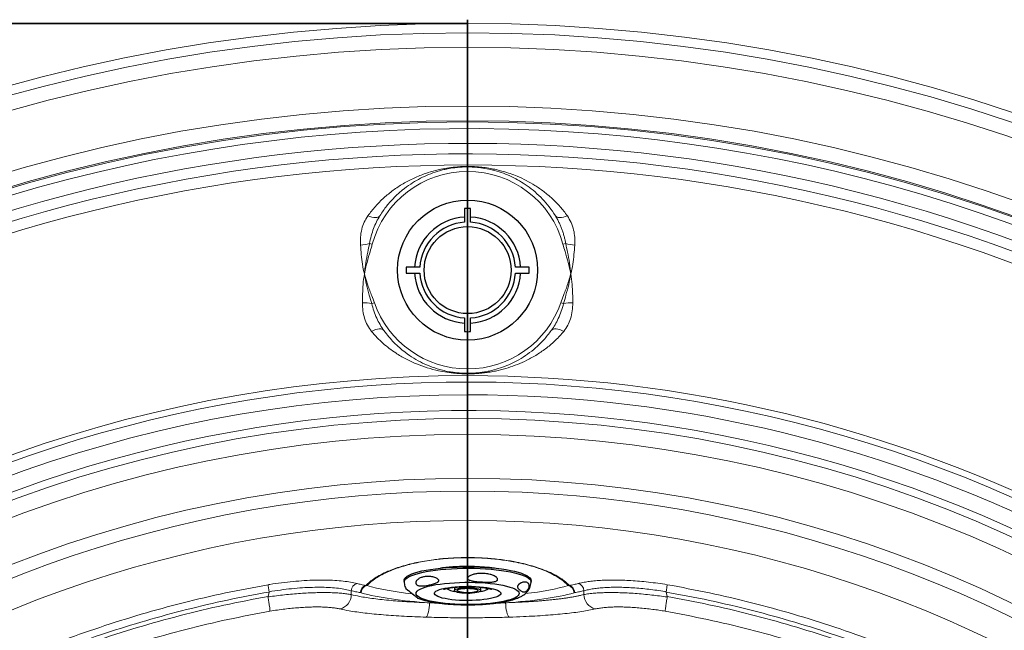
# Model space of a CAD drawing. Units: millimetres. Extents: x 0 to 420, y 0 to 297.
# Drawn here: x 96 to 129, y 129 to 149 of the extents above; entities that cross this region are included whole.
import ezdxf

# ---------------------------------------------------------------- set-up
doc = ezdxf.new("R2010")
doc.units = ezdxf.units.MM
doc.layers.add('GRUIXUDA', color=7, linetype='Continuous', lineweight=35)
doc.styles.add('SLDTEXTSTYLE1', font='TXT', dxfattribs={"width": 0.75})
doc.dimstyles.new('SLDDIMSTYLE0', dxfattribs={"dimtxt": 2.910417, "dimasz": 2.910417, "dimexe": 0, "dimexo": 0.0625, "dimgap": 0.727604, "dimtad": 1, "dimdec": 0, "dimlfac": 20, "dimrnd": 1e-09, "dimzin": 12, "dimdsep": 46, "dimtxsty": 'SLDTEXTSTYLE1', "dimsah": 1, "dimcen": 0.09, "dimadec": 0, "dimazin": 3, "dimtol": 1, "dimtp": 20, "dimtm": 20, "dimtfac": 1, "dimtdec": 0, "dimtofl": 0, "dimtmove": 0, "dimatfit": 3, "dimfxl": 0, "dimfrac": 2, "dimtolj": 1, "dimarcsym": 0})

# ---------------------------------------------------------------- blocks, each defined once
blk = doc.blocks.new('_D')
at = {"layer": 'GRUIXUDA', "color": 7}
for p, q in [((111.122, 149.364), (47.214, 149.364)), ((47.214, 149.364), (47.214, 33.929)), ((111.122, 33.929), (47.214, 33.929))]:
    blk.add_line(p, q, dxfattribs=at)
for points in [[(47.214, 149.364), (46.766, 146.454), (47.662, 146.454)], [(47.214, 33.929), (47.662, 36.84), (46.766, 36.84)]]:
    blk.add_solid(points, dxfattribs=at)
at = {"layer": 'GRUIXUDA', "color": 7, "char_height": 2.9104, "attachment_point": 1, "rotation": 90, "style": 'SLDTEXTSTYLE1'}
for s, insert in [('±20', (43.462, 95.484)), ('2300', (43.462, 85.791)), ('%%c', (43.462, 81.398))]:
    blk.add_mtext(s, dxfattribs=dict(at, insert=insert))
blk = doc.blocks.new('SW_CENTERMARKSYMBOL_0')
at = {"layer": 'GRUIXUDA', "color": 0}
blk.add_line((0, 0.25), (0, 57.842), dxfattribs=at)

msp = doc.modelspace()

# ---------------------------------------------------------------- linework, layer by layer
at = {"color": 7, "linetype": 'Continuous', "lineweight": 25}
for p, q in [((111.02171, 143.08183), (111.02171, 142.79395)), ((111.22171, 142.79395), (111.22171, 143.08183)), ((111.02171, 142.79395), (111.02171, 142.61865)), ((111.22171, 142.61865), (111.22171, 142.79395)), ((109.32449, 141.09673), (109.0366, 141.09673)), ((109.49979, 141.09673), (109.32449, 141.09673)), ((112.91893, 141.09673), (112.74363, 141.09673)), ((113.20681, 141.09673), (112.91893, 141.09673)), ((109.0366, 140.89673), (109.32449, 140.89673)), ((109.32449, 140.89673), (109.49979, 140.89673)), ((112.74363, 140.89673), (112.91893, 140.89673)), ((112.91893, 140.89673), (113.20681, 140.89673)), ((111.02171, 139.37481), (111.02171, 139.19951)), ((111.22171, 139.19951), (111.22171, 139.37481)), ((111.02171, 139.19951), (111.02171, 138.91162)), ((111.22171, 138.91162), (111.22171, 139.19951)), ((108.97171, 130.4726), (108.97171, 130.42377)), ((110.67171, 130.22519), (110.62746, 130.23528)), ((110.67171, 130.24067), (110.67171, 130.1308)), ((111.57171, 130.1308), (111.57171, 130.24037)), ((111.61623, 130.23535), (111.57171, 130.22519)), ((113.27171, 130.42377), (113.27171, 130.4726))]:
    msp.add_line(p, q, dxfattribs=at)
at = {"color": 7, "linetype": 'Continuous', "lineweight": 18}
for p, q in [((107.79396, 141.89667), (107.88788, 141.87128)), ((114.44945, 141.89667), (114.35554, 141.87128)), ((107.86865, 139.86047), (107.95908, 139.89206)), ((114.37477, 139.86047), (114.28433, 139.89206)), ((113.95699, 138.94461), (113.96943, 138.96372)), ((107.70866, 130.29836), (107.66909, 130.30262)), ((114.53475, 130.29836), (114.57432, 130.30262)), ((104.38904, 130.08056), (104.35335, 129.9286)), ((104.38931, 130.08865), (104.38904, 130.08056)), ((107.17635, 130.12359), (107.17635, 129.99296)), ((107.48931, 130.0585), (107.50812, 130.05421)), ((114.73529, 130.05421), (114.7541, 130.0585)), ((115.06706, 130.12359), (115.06706, 129.99296)), ((117.85441, 130.08055), (117.85415, 130.08864)), ((117.8901, 129.92859), (117.85441, 130.08055))]:
    msp.add_line(p, q, dxfattribs=at)
at = {"color": 7, "linetype": 'Continuous', "lineweight": 18, "flags": 128}
for points in [[(108.147, 142.84094), (108.12288, 142.81364), (108.08895, 142.79345), (108.04605, 142.78086), (107.99523, 142.77619), (107.93772, 142.77955), (107.87494, 142.79085), (107.80841, 142.80983), (107.73978, 142.836)], [(114.09641, 142.84094), (114.12053, 142.81364), (114.15446, 142.79345), (114.19736, 142.78086), (114.24819, 142.77619), (114.30569, 142.77955), (114.36848, 142.79085), (114.435, 142.80983), (114.50364, 142.836)], [(107.86288, 138.9198), (107.93142, 138.95244), (107.99868, 138.97737), (108.06293, 138.99395), (108.12253, 139.00175), (108.17595, 139.00057), (108.22181, 138.99045), (108.25896, 138.97163), (108.28642, 138.94461)], [(114.38053, 138.9198), (114.31199, 138.95244), (114.24473, 138.97737), (114.18048, 138.99395), (114.12088, 139.00175), (114.06747, 139.00057), (114.0216, 138.99045), (113.98446, 138.97163), (113.95699, 138.94461)], [(109.83461, 129.71559), (109.83019, 129.63214), (109.82188, 129.55103), (109.80991, 129.47455), (109.79463, 129.40483), (109.77646, 129.34384), (109.75591, 129.29328), (109.73356, 129.25458), (109.71003, 129.22883)], [(112.4088, 129.71559), (112.41323, 129.63214), (112.42154, 129.55103), (112.4335, 129.47455), (112.44878, 129.40483), (112.46695, 129.34384), (112.4875, 129.29328), (112.50985, 129.25458), (112.53338, 129.22883)]]:
    msp.add_lwpolyline(points, dxfattribs=at)
at = {"color": 7, "linetype": 'Continuous', "lineweight": 25, "flags": 128}
for points in [[(108.97171, 130.4726), (108.97322, 130.48996), (108.98946, 130.53193), (109.02337, 130.5734), (109.07467, 130.61404), (109.14293, 130.65351), (109.22759, 130.69148), (109.32794, 130.72763), (109.44315, 130.76167), (109.57228, 130.79332), (109.71424, 130.8223), (109.86787, 130.84839), (110.03188, 130.87137), (110.20493, 130.89104), (110.38557, 130.90724), (110.57232, 130.91985)], [(110.57232, 130.91985), (110.76361, 130.92874), (110.95787, 130.93386), (111.15349, 130.93515), (111.34885, 130.93262), (111.54233, 130.92627), (111.73231, 130.91616), (111.91724, 130.90237), (112.09558, 130.88503), (112.26585, 130.86426), (112.42664, 130.84025), (112.57661, 130.8132), (112.71453, 130.78332), (112.83925, 130.75087), (112.94974, 130.71611), (113.04508, 130.67933), (113.12448, 130.64084), (113.18728, 130.60096), (113.23297, 130.56001), (113.26117, 130.51834), (113.27164, 130.47629), (113.27171, 130.4726)], [(110.67453, 130.39718), (110.84799, 130.40504), (111.02426, 130.40909), (111.20153, 130.40929), (111.37798, 130.40562), (111.5518, 130.39813), (111.72121, 130.38689), (111.88446, 130.37203), (112.03989, 130.35369), (112.1859, 130.33206), (112.32099, 130.30736), (112.44377, 130.27984), (112.55298, 130.2498), (112.64751, 130.21753), (112.72638, 130.18337), (112.78879, 130.14767), (112.83409, 130.11079), (112.86181, 130.07312), (112.87168, 130.03504), (112.8636, 129.99693), (112.83764, 129.9592), (112.79407, 129.92223), (112.73334, 129.88639), (112.65608, 129.85206), (112.56307, 129.81959), (112.45526, 129.78931), (112.33378, 129.76154), (112.19986, 129.73654), (112.05487, 129.7146), (111.90031, 129.69592), (111.73776, 129.6807), (111.56889, 129.6691), (111.39542, 129.66123), (111.21915, 129.65718), (111.04188, 129.65699), (110.86543, 129.66066), (110.69161, 129.66815), (110.5222, 129.67938), (110.35895, 129.69425), (110.20352, 129.71259), (110.05751, 129.73422), (109.92243, 129.75892), (109.79964, 129.78643), (109.69043, 129.81648), (109.5959, 129.84874), (109.51703, 129.8829), (109.45463, 129.91861), (109.40933, 129.95548), (109.3816, 129.99316), (109.37173, 130.03124), (109.37981, 130.06934), (109.40577, 130.10707), (109.44934, 130.14405), (109.51007, 130.17988), (109.58734, 130.21421), (109.68035, 130.24668), (109.78815, 130.27696), (109.90963, 130.30474), (110.04356, 130.32973), (110.18854, 130.35168), (110.3431, 130.37036), (110.50566, 130.38558), (110.67453, 130.39718)], [(110.83423, 130.26716), (110.97282, 130.27307), (111.11375, 130.27519), (111.25481, 130.2735), (111.39377, 130.26801), (111.52844, 130.25883), (111.6567, 130.24608), (111.77651, 130.22997), (111.88601, 130.21076), (111.98344, 130.18875), (112.06729, 130.16428), (112.13623, 130.13775), (112.18916, 130.10956), (112.22526, 130.08018), (112.24396, 130.05004), (112.24496, 130.01965), (112.22824, 129.98946), (112.19408, 129.95997), (112.143, 129.93162), (112.07581, 129.90488), (111.99358, 129.88016), (111.8976, 129.85786), (111.78938, 129.83832), (111.67063, 129.82185), (111.54323, 129.80871), (111.40918, 129.79911), (111.27059, 129.7932), (111.12966, 129.79108), (110.9886, 129.79278), (110.84964, 129.79826), (110.71497, 129.80745), (110.58672, 129.8202), (110.4669, 129.8363), (110.35741, 129.85552), (110.25997, 129.87753), (110.17612, 129.90199), (110.10719, 129.92853), (110.05425, 129.95671), (110.01815, 129.9861), (109.99945, 130.01623), (109.99846, 130.04663), (110.01517, 130.07681), (110.04934, 130.10631), (110.10042, 130.13465), (110.1676, 130.16139), (110.24983, 130.18611), (110.34581, 130.20842), (110.45403, 130.22796), (110.57278, 130.24443), (110.70018, 130.25757), (110.83423, 130.26716)], [(111.00672, 130.22441), (111.09665, 130.22747), (111.18761, 130.22658), (111.27586, 130.22176), (111.35781, 130.21322), (111.43009, 130.20131), (111.48975, 130.18651), (111.53434, 130.16943), (111.56203, 130.15076), (111.5717, 130.13128), (111.56295, 130.11178), (111.53613, 130.09306), (111.49234, 130.07588), (111.43338, 130.06095), (111.36166, 130.04888), (111.28012, 130.04017), (111.19209, 130.03516), (111.10118, 130.03407), (111.01111, 130.03694), (110.92557, 130.04365), (110.84806, 130.05393), (110.78175, 130.06736), (110.72936, 130.08338), (110.69303, 130.10134), (110.67425, 130.12051), (110.67379, 130.14011), (110.69167, 130.15932), (110.72715, 130.17736), (110.77879, 130.19349), (110.84447, 130.20706), (110.92149, 130.21751), (111.00672, 130.22441)], [(111.03227, 130.2036), (111.10981, 130.20606), (111.18795, 130.20474), (111.26276, 130.19972), (111.3305, 130.19124), (111.38777, 130.17972), (111.4317, 130.16576), (111.46009, 130.15004), (111.4715, 130.13336), (111.46538, 130.11654), (111.44203, 130.10045), (111.40261, 130.08587), (111.3491, 130.07355), (111.2842, 130.0641), (111.21114, 130.05799), (111.1336, 130.05553), (111.05547, 130.05685), (110.98065, 130.06187), (110.91291, 130.07036), (110.85564, 130.08187), (110.81171, 130.09583), (110.78333, 130.11155), (110.77191, 130.12824), (110.77803, 130.14505), (110.80139, 130.16115), (110.84081, 130.17572), (110.89431, 130.18804), (110.95922, 130.1975), (111.03227, 130.2036)]]:
    msp.add_lwpolyline(points, dxfattribs=at)
at = {"color": 8, "linetype": 'Continuous', "lineweight": 25, "flags": 128}
for points in [[(110.57232, 130.87102), (110.76361, 130.87991), (110.95787, 130.88503), (111.15349, 130.88633), (111.34885, 130.88379), (111.54233, 130.87744), (111.73231, 130.86733), (111.91724, 130.85354), (112.09558, 130.8362), (112.26585, 130.81543), (112.42664, 130.79142), (112.57661, 130.76437), (112.71453, 130.73449), (112.83925, 130.70204), (112.94974, 130.66728), (113.04508, 130.6305), (113.12448, 130.59201), (113.18728, 130.55213), (113.23297, 130.51118), (113.26117, 130.46951), (113.27164, 130.42746), (113.27171, 130.42388)], [(108.97171, 130.42362), (108.97322, 130.44114), (108.98946, 130.4831), (109.02337, 130.52458), (109.07467, 130.56521), (109.14293, 130.60468), (109.22759, 130.64265), (109.32794, 130.6788), (109.44315, 130.71284), (109.57228, 130.74449), (109.71424, 130.77347), (109.86787, 130.79956), (110.03188, 130.82254), (110.20493, 130.84221), (110.38557, 130.85842), (110.57232, 130.87102)]]:
    msp.add_lwpolyline(points, dxfattribs=at)
at = {"color": 7, "linetype": 'Continuous', "lineweight": 18}
for radius in [57.7173, 57.39833, 56.90319, 54.91472, 54.41499, 54.37422, 44.31589, 43.77385, 42.28745]:
    msp.add_circle((111.12171, 91.64673), radius, dxfattribs=at)
at = {"color": 7, "linetype": 'Continuous', "lineweight": 25}
for radius in [2.375, 1.475]:
    msp.add_circle((111.12171, 140.99673), radius, dxfattribs=at)
at = {"color": 8, "linetype": 'Continuous', "lineweight": 18}
for radius, start, end in [(54.14863, 62.4603, 270), (53.64757, 62.462524, 175.383387), (53.29376, 62.464119, 175.383387), (52.9155, 62.691962, 175.350004), (45.77064, 90, 37.496121), (45.77064, 62.765292, 90), (45.55404, 62.763612, 270), (45.12255, 90, 37.234261), (45.12255, 62.507924, 90), (44.58727, 62.511354, 270)]:
    msp.add_arc((111.12171, 91.64673), radius, start, end, dxfattribs=at)
at = {"color": 7, "linetype": 'Continuous', "lineweight": 18}
for centre, radius, start, end in [((111.12171, 140.99673), 3.35, 15.132932, 164.867068), ((107.39107, 143.37597), 1.53317, 273.725854, 285.235207), ((114.85234, 143.37597), 1.53317, 254.764793, 266.274146), ((107.57338, 138.30199), 1.58621, 79.272197, 90.577823), ((111.12171, 140.99673), 3.35, 199.253665, 340.746335), ((114.67003, 138.30199), 1.58621, 89.422177, 100.727803), ((111.12171, 91.64673), 41.8564, 293.059547, 246.955438), ((111.12171, 91.64673), 40.86137, 293.481256, 246.271689), ((107.43642, 130.11571), 0.26019, 104.412048, 178.264308), ((107.74936, 130.05525), 0.26007, 107.977358, 179.285001), ((107.77455, 130.0398), 0.26682, 104.296654, 176.903142), ((114.46886, 130.0398), 0.26682, 3.096858, 75.703346), ((114.49405, 130.05525), 0.26007, 0.714999, 72.022642), ((114.80699, 130.11571), 0.26019, 1.735692, 75.587952), ((106.65921, 130.00415), 0.51727, 285.132333, 358.760684), ((115.58421, 130.00415), 0.51727, 181.239316, 254.867667)]:
    msp.add_arc(centre, radius, start, end, dxfattribs=at)
at = {"color": 7, "linetype": 'Continuous', "lineweight": 25}
for centre, radius, start, end in [((111.12171, 140.99673), 2.0875, 87.254241, 92.745759), ((111.12171, 140.99673), 1.8, 93.184739, 176.815261), ((111.12171, 140.99673), 1.625, 93.528123, 176.471877), ((111.12171, 140.99673), 1.8, 3.184739, 86.815261), ((111.12171, 140.99673), 1.625, 3.528123, 86.471877), ((111.12171, 140.99673), 2.0875, 177.254241, 182.745759), ((111.12171, 140.99673), 2.0875, 357.254241, 2.745759), ((111.12171, 140.99673), 1.8, 183.184739, 266.815261), ((111.12171, 140.99673), 1.625, 183.528123, 266.471877), ((111.12171, 140.99673), 1.8, 273.184739, 356.815261), ((111.12171, 140.99673), 1.625, 273.528123, 356.471877), ((111.12171, 140.99673), 2.0875, 267.254241, 272.745759), ((111.02183, 124.59964), 6.34417, 93.138124, 97.38377), ((111.11867, 123.41909), 7.52832, 82.994187, 93.382228)]:
    msp.add_arc(centre, radius, start, end, dxfattribs=at)
at = {"color": 8, "linetype": 'Continuous', "lineweight": 25}
for centre, radius, start, end in [((110.7281, 130.66947), 0.56767, 235.765657, 266.212036), ((111.52666, 130.63679), 0.5344, 272.804502, 305.177)]:
    msp.add_arc(centre, radius, start, end, dxfattribs=at)
at = {"color": 8, "linetype": 'Continuous', "lineweight": 18}
for start_param, end_param in [(3.7814639, 4.25424105), (5.18982764, 5.64331406)]:
    msp.add_ellipse((111.12171, 130.85809), major_axis=(4.25475, 0), ratio=0.22032691, start_param=start_param, end_param=end_param, dxfattribs=at)
at = {"color": 7, "linetype": 'Continuous', "lineweight": 18}
for start_param, end_param in [(3.7814639, 4.42263163), (5.00214633, 5.64331406)]:
    msp.add_ellipse((111.12171, 130.61395), major_axis=(4.50475, 0), ratio=0.20809943, start_param=start_param, end_param=end_param, dxfattribs=at)
for points, knots in [([(107.73978, 142.836), (107.78041, 142.8915), (107.90291, 143.05878), (108.13142, 143.31247), (108.43232, 143.58523), (108.7044, 143.78408), (108.99513, 143.965), (109.30387, 144.12594), (109.67192, 144.27321), (109.97783, 144.36474), (110.24012, 144.42584), (110.482, 144.46926), (110.72014, 144.49635), (110.94725, 144.51071), (111.1423, 144.5145), (111.35324, 144.50805), (111.56261, 144.4925), (111.78331, 144.46507), (111.98655, 144.42864), (112.16644, 144.3883), (112.35336, 144.33899), (112.56871, 144.27065), (112.83131, 144.16994), (113.11223, 144.03909), (113.36131, 143.89732), (113.60782, 143.73519), (113.85182, 143.55011), (114.12915, 143.29407), (114.34564, 143.05197), (114.464, 142.89018), (114.50364, 142.836)], [0, 0, 0, 0, 0.02564635, 0.07730645, 0.1300569, 0.18382212, 0.21084317, 0.26704761, 0.32365031, 0.36951916, 0.39255896, 0.42679438, 0.4609417, 0.47698921, 0.5041608, 0.52551561, 0.54733741, 0.57599134, 0.60468549, 0.62407995, 0.6462917, 0.6797249, 0.7132557, 0.7586244, 0.80420178, 0.8281995, 0.87637136, 0.92526369, 0.97497253, 1, 1, 1, 1]), ([(114.09641, 142.84094), (114.02947, 142.94188), (113.89491, 143.14479), (113.66263, 143.41153), (113.4103, 143.6526), (113.14919, 143.85568), (112.88525, 144.02488), (112.61975, 144.16471), (112.33942, 144.28288), (112.10084, 144.35967), (111.86873, 144.41806), (111.68888, 144.45281), (111.50403, 144.47669), (111.3709, 144.48857), (111.25728, 144.49467), (111.15654, 144.49691), (111.04081, 144.49662), (110.92598, 144.49205), (110.79768, 144.48227), (110.63895, 144.46517), (110.47472, 144.43806), (110.25153, 144.38941), (110.01279, 144.32114), (109.72726, 144.21186), (109.45345, 144.07857), (109.17821, 143.91376), (108.90315, 143.71189), (108.63117, 143.46451), (108.37353, 143.17967), (108.22279, 142.95428), (108.147, 142.84094)], [0, 0, 0, 0, 0.04892824, 0.09835369, 0.14910182, 0.20021435, 0.24515109, 0.29028283, 0.33602308, 0.38201135, 0.40039853, 0.43747262, 0.45628331, 0.47115352, 0.48600892, 0.49618625, 0.50588958, 0.52575997, 0.53593438, 0.55204795, 0.58490651, 0.60157142, 0.64661231, 0.6923649, 0.7381247, 0.78445774, 0.83721228, 0.8903367, 0.94485803, 1, 1, 1, 1]), ([(107.4907, 141.84603), (107.48765, 141.93755), (107.48147, 142.12316), (107.52622, 142.38369), (107.60821, 142.62664), (107.69552, 142.76557), (107.73978, 142.836)], [0, 0, 0, 0, 0.25377662, 0.51466498, 0.7539528, 1, 1, 1, 1]), ([(108.147, 142.84094), (108.10711, 142.77236), (108.02695, 142.63458), (107.92932, 142.406), (107.84763, 142.16011), (107.81191, 141.98476), (107.79396, 141.89667)], [0, 0, 0, 0, 0.23521332, 0.47258248, 0.73504127, 1, 1, 1, 1]), ([(114.44945, 141.89667), (114.44164, 141.93782), (114.42599, 142.02018), (114.3959, 142.14249), (114.36073, 142.26372), (114.3198, 142.38353), (114.27319, 142.50148), (114.22052, 142.61736), (114.16224, 142.73106), (114.11837, 142.80428), (114.09641, 142.84094)], [0, 0, 0, 0, 0.12344975, 0.24713271, 0.37156201, 0.49625986, 0.62140575, 0.74685479, 0.87325947, 1, 1, 1, 1]), ([(114.50364, 142.836), (114.54922, 142.76315), (114.64185, 142.61511), (114.72119, 142.36726), (114.76186, 142.10873), (114.75579, 141.93433), (114.75271, 141.84603)], [0, 0, 0, 0, 0.25416835, 0.5164649, 0.75519097, 1, 1, 1, 1]), ([(107.62416, 140.86568), (107.62393, 140.86658), (107.59535, 140.97552), (107.55039, 141.19427), (107.51191, 141.52347), (107.4978, 141.73811), (107.4907, 141.84603)], [0, 0, 0, 0, 0.00277647, 0.33683964, 0.66654806, 1, 1, 1, 1]), ([(107.79396, 141.89667), (107.77394, 141.79888), (107.72918, 141.58017), (107.66279, 141.23889), (107.63291, 140.99149), (107.62423, 140.86666), (107.62416, 140.86568)], [0, 0, 0, 0, 0.28672578, 0.64123612, 0.99719968, 1, 1, 1, 1]), ([(107.88788, 141.87128), (107.88214, 141.85048), (107.8528, 141.744), (107.78081, 141.50901), (107.69677, 141.21838), (107.64825, 140.99907), (107.63018, 140.90063), (107.62627, 140.87821), (107.62431, 140.86655), (107.62416, 140.86568)], [0, 0, 0, 0, 0.06221521, 0.31853697, 0.70879674, 0.93436097, 0.96590862, 0.9974589, 1, 1, 1, 1]), ([(114.61925, 140.86568), (114.61911, 140.86655), (114.61852, 140.87004), (114.61586, 140.88564), (114.61065, 140.91508), (114.58674, 141.04175), (114.52983, 141.28317), (114.43773, 141.58547), (114.37851, 141.79141), (114.35554, 141.87128)], [0, 0, 0, 0, 0.00254112, 0.0102012, 0.04565048, 0.08875321, 0.38197469, 0.76030924, 1, 1, 1, 1]), ([(114.61925, 140.86568), (114.61918, 140.86666), (114.6105, 140.99149), (114.58062, 141.23889), (114.51424, 141.58017), (114.46947, 141.79888), (114.44945, 141.89667)], [0, 0, 0, 0, 0.00280032, 0.35876388, 0.71327422, 1, 1, 1, 1]), ([(114.75271, 141.84603), (114.74569, 141.73923), (114.73158, 141.52461), (114.69325, 141.1954), (114.64806, 140.97552), (114.61949, 140.86658), (114.61925, 140.86568)], [0, 0, 0, 0, 0.3299978, 0.6631599, 0.99722352, 1, 1, 1, 1]), ([(107.55739, 139.88812), (107.55777, 139.99062), (107.55855, 140.19649), (107.57323, 140.52396), (107.60222, 140.74793), (107.62399, 140.86478), (107.62416, 140.86568)], [0, 0, 0, 0, 0.31904797, 0.64075076, 0.99723684, 1, 1, 1, 1]), ([(107.62416, 140.86568), (107.6243, 140.86472), (107.64222, 140.74265), (107.69012, 140.50166), (107.78129, 140.16975), (107.84151, 139.95655), (107.86865, 139.86047)], [0, 0, 0, 0, 0.00281141, 0.35729608, 0.71037642, 1, 1, 1, 1]), ([(107.62416, 140.86568), (107.62437, 140.86483), (107.62524, 140.86131), (107.62907, 140.84591), (107.6365, 140.81685), (107.66964, 140.69319), (107.7441, 140.4583), (107.85774, 140.1671), (107.93095, 139.96841), (107.95908, 139.89206)], [0, 0, 0, 0, 0.00256577, 0.01054115, 0.0462342, 0.08989566, 0.38335716, 0.76306173, 1, 1, 1, 1]), ([(114.28433, 139.89206), (114.29173, 139.91288), (114.32837, 140.01604), (114.41649, 140.2419), (114.52085, 140.52144), (114.5851, 140.73405), (114.61052, 140.83086), (114.61617, 140.85321), (114.61904, 140.86483), (114.61925, 140.86568)], [0, 0, 0, 0, 0.06433001, 0.31880592, 0.70596394, 0.9328645, 0.96514795, 0.99743425, 1, 1, 1, 1]), ([(114.37477, 139.86047), (114.4019, 139.95655), (114.46212, 140.16975), (114.5533, 140.50166), (114.6012, 140.74265), (114.61911, 140.86472), (114.61925, 140.86568)], [0, 0, 0, 0, 0.289623583, 0.642703921, 0.997188586, 1, 1, 1, 1]), ([(114.61925, 140.86568), (114.61942, 140.86478), (114.64119, 140.74793), (114.67006, 140.52491), (114.68487, 140.19744), (114.68564, 139.99156), (114.68602, 139.88812)], [0, 0, 0, 0, 0.00276316, 0.35924889, 0.67805974, 1, 1, 1, 1]), ([(107.86288, 138.9198), (107.81433, 138.98624), (107.71562, 139.12133), (107.62158, 139.35899), (107.56413, 139.61643), (107.55966, 139.79673), (107.55739, 139.88812)], [0, 0, 0, 0, 0.245979383, 0.500101708, 0.746615727, 1, 1, 1, 1]), ([(107.86865, 139.86047), (107.89186, 139.77703), (107.93848, 139.60943), (108.0347, 139.37262), (108.14812, 139.14825), (108.24017, 139.01271), (108.28642, 138.94461)], [0, 0, 0, 0, 0.25558289, 0.51333283, 0.75549182, 1, 1, 1, 1]), ([(114.68602, 139.88812), (114.68374, 139.79661), (114.6791, 139.61103), (114.62032, 139.35407), (114.525, 139.11747), (114.42917, 138.98636), (114.38053, 138.9198)], [0, 0, 0, 0, 0.25373087, 0.51459747, 0.7536035, 1, 1, 1, 1]), ([(114.38053, 138.9198), (114.29064, 138.81796), (114.10979, 138.61306), (113.80441, 138.35358), (113.47738, 138.12556), (113.14678, 137.94214), (112.81976, 137.79633), (112.49698, 137.68181), (112.2142, 137.6055), (111.97554, 137.55614), (111.79088, 137.52566), (111.5993, 137.50201), (111.41186, 137.48677), (111.22801, 137.47919), (111.05409, 137.47848), (110.88109, 137.48419), (110.66611, 137.49911), (110.41451, 137.52954), (110.09375, 137.58885), (109.74957, 137.67953), (109.38155, 137.8118), (109.02476, 137.97789), (108.71976, 138.15729), (108.46424, 138.33813), (108.25412, 138.51077), (108.05122, 138.70196), (107.92579, 138.84704), (107.86288, 138.9198)], [0, 0, 0, 0, 0.05412853, 0.10890772, 0.16534766, 0.22221852, 0.27069827, 0.31938351, 0.36879547, 0.39368458, 0.41866481, 0.44285514, 0.46734242, 0.48747756, 0.50804447, 0.52808297, 0.54849932, 0.58610536, 0.62441601, 0.67964749, 0.73528046, 0.79192124, 0.84891451, 0.88625859, 0.92374722, 0.96176201, 1, 1, 1, 1]), ([(108.28642, 138.94461), (108.34024, 138.87367), (108.44818, 138.73136), (108.62422, 138.54055), (108.80952, 138.36505), (109.03119, 138.18424), (109.29161, 138.00661), (109.5959, 137.84045), (109.91804, 137.70386), (110.22009, 137.61021), (110.46319, 137.55744), (110.63245, 137.53024), (110.76707, 137.51381), (110.91048, 137.50207), (111.05985, 137.49617), (111.21319, 137.49683), (111.37324, 137.50449), (111.53705, 137.52009), (111.70211, 137.54388), (111.86075, 137.57439), (112.06596, 137.62367), (112.31066, 137.70019), (112.5914, 137.81538), (112.87353, 137.96092), (113.15586, 138.14113), (113.43778, 138.36486), (113.70963, 138.62636), (113.87423, 138.83813), (113.95699, 138.94461)], [0, 0, 0, 0, 0.03839546, 0.07701877, 0.11624353, 0.15563392, 0.2116352, 0.26797502, 0.3252882, 0.38298036, 0.41914249, 0.43747, 0.45594237, 0.47412977, 0.49279927, 0.51079952, 0.52949778, 0.55204488, 0.57509463, 0.5990788, 0.62318879, 0.67190145, 0.72161365, 0.77154056, 0.82751572, 0.88385268, 0.94159877, 1, 1, 1, 1]), ([(107.66909, 130.30262), (107.7115, 130.34398), (107.7964, 130.42679), (107.96504, 130.5488), (108.16831, 130.66827), (108.39169, 130.7743), (108.62607, 130.86705), (108.86444, 130.94683), (109.11825, 131.01773), (109.38401, 131.07942), (109.65755, 131.13174), (109.92358, 131.17207), (110.17234, 131.20149), (110.40116, 131.22269), (110.64559, 131.23856), (110.90272, 131.2482), (111.16356, 131.25086), (111.42374, 131.24588), (111.6791, 131.23401), (111.93901, 131.21479), (112.19829, 131.18755), (112.45309, 131.15267), (112.73264, 131.10531), (113.02483, 131.04329), (113.31702, 130.96569), (113.60142, 130.87385), (113.87047, 130.76763), (114.11566, 130.64707), (114.31737, 130.5228), (114.46812, 130.40765), (114.54285, 130.33375), (114.57432, 130.30262)], [0, 0, 0, 0, 0.04915448, 0.09841058, 0.14762017, 0.19671111, 0.23336084, 0.27004986, 0.30665875, 0.33707961, 0.36755751, 0.39791698, 0.41815741, 0.438392, 0.4600671, 0.48181837, 0.50347669, 0.52515528, 0.54692615, 0.56862462, 0.59368598, 0.61884233, 0.64394548, 0.68243767, 0.72107988, 0.75965827, 0.8103719, 0.86125289, 0.91221118, 0.96303053, 1, 1, 1, 1]), ([(114.53475, 130.29836), (114.50248, 130.33078), (114.42782, 130.40577), (114.27728, 130.52175), (114.07832, 130.64538), (113.83627, 130.76537), (113.57062, 130.87105), (113.28985, 130.96243), (113.00142, 131.03961), (112.71285, 131.10132), (112.43673, 131.14843), (112.18513, 131.18313), (111.92904, 131.21023), (111.6723, 131.22935), (111.42009, 131.24115), (111.16306, 131.24611), (110.90536, 131.24347), (110.65141, 131.23387), (110.41, 131.21809), (110.18407, 131.19701), (109.93828, 131.16773), (109.67549, 131.12761), (109.40542, 131.07557), (109.14305, 131.01421), (108.89245, 130.94368), (108.65715, 130.86433), (108.42496, 130.77172), (108.20319, 130.66552), (108.00131, 130.54554), (107.83427, 130.42302), (107.7505, 130.33988), (107.70866, 130.29836)], [0, 0, 0, 0, 0.03866131, 0.08942058, 0.14031693, 0.1911362, 0.24179005, 0.28023261, 0.31873807, 0.35709369, 0.3820407, 0.40704065, 0.43194498, 0.45346387, 0.4750555, 0.49655389, 0.51802952, 0.53959908, 0.56109203, 0.58118396, 0.60128189, 0.63149084, 0.66181861, 0.69208989, 0.72860387, 0.76519756, 0.80175253, 0.85122632, 0.90081995, 0.95046118, 1, 1, 1, 1]), ([(83.80329, 119.85681), (84.15448, 120.18967), (84.85708, 120.85562), (85.95704, 121.80437), (87.08862, 122.71478), (88.2623, 123.5884), (89.47689, 124.42377), (90.7318, 125.21868), (92.01578, 125.96574), (93.31407, 126.65686), (94.62437, 127.2926), (95.94425, 127.87419), (97.28454, 128.40709), (98.65332, 128.8939), (100.04958, 129.33284), (101.47221, 129.72099), (102.90771, 130.05957), (103.87402, 130.23942), (104.35701, 130.32932)], [0, 0, 0, 0, 0.06199588, 0.12403418, 0.18607248, 0.24806836, 0.31147382, 0.37492466, 0.4383755, 0.50178095, 0.56334701, 0.62495462, 0.68656222, 0.74812828, 0.81107401, 0.87406414, 0.93705427, 1, 1, 1, 1]), ([(104.35701, 130.32932), (104.357, 130.32916), (104.35681, 130.3235), (104.35827, 130.30188), (104.3652, 130.24526), (104.37577, 130.17174), (104.38479, 130.11635), (104.38931, 130.08865)], [0, 0, 0, 0, 0.0074508, 0.26521455, 0.51022382, 0.75510954, 1, 1, 1, 1]), ([(104.35701, 130.32932), (104.3764, 130.33241), (104.52892, 130.35669), (104.81433, 130.39665), (105.2062, 130.43973), (105.5881, 130.46952), (105.95422, 130.48517), (106.29996, 130.48722), (106.6195, 130.47608), (106.90663, 130.45172), (107.16278, 130.41642), (107.30211, 130.38393), (107.37166, 130.36772)], [0, 0, 0, 0, 0.01579593, 0.12420915, 0.23295193, 0.34135081, 0.45113182, 0.56127233, 0.67105514, 0.78058174, 0.89046028, 1, 1, 1, 1]), ([(107.17635, 130.12359), (107.1119, 130.1398), (106.9828, 130.17225), (106.74524, 130.20762), (106.47889, 130.2321), (106.18244, 130.2434), (105.86173, 130.24155), (105.51771, 130.22596), (105.15385, 130.19539), (104.77567, 130.15023), (104.51853, 130.11077), (104.38983, 130.08874), (104.38931, 130.08865)], [0, 0, 0, 0, 0.10999333, 0.22032652, 0.33030212, 0.44031885, 0.55069832, 0.66071043, 0.77351613, 0.88671612, 0.99954034, 1, 1, 1, 1]), ([(107.37166, 130.36772), (107.41734, 130.35631), (107.5089, 130.33344), (107.61562, 130.31291), (107.66909, 130.30262)], [0, 0, 0, 0, 0.49894885, 1, 1, 1, 1]), ([(114.57432, 130.30262), (114.62757, 130.31287), (114.7343, 130.33339), (114.82587, 130.35626), (114.87175, 130.36772)], [0, 0, 0, 0, 0.49894791, 1, 1, 1, 1]), ([(114.87175, 130.36772), (114.92244, 130.37991), (115.02383, 130.40431), (115.20386, 130.43401), (115.40426, 130.45796), (115.62416, 130.47494), (115.85922, 130.48464), (116.10973, 130.48708), (116.3766, 130.48178), (116.65855, 130.46839), (116.95098, 130.44679), (117.25472, 130.41662), (117.56725, 130.37833), (117.78005, 130.34565), (117.88645, 130.32931)], [0, 0, 0, 0, 0.08107672, 0.16215219, 0.24554959, 0.32894587, 0.4101647, 0.49138304, 0.5750194, 0.65865598, 0.74267788, 0.82670089, 0.91334938, 1, 1, 1, 1]), ([(117.85415, 130.08864), (117.85362, 130.08873), (117.83867, 130.09129), (117.73239, 130.10927), (117.53558, 130.13979), (117.26214, 130.17553), (116.9909, 130.20403), (116.72547, 130.2249), (116.47036, 130.23788), (116.2247, 130.2433), (115.98945, 130.24103), (115.7689, 130.23122), (115.56651, 130.21441), (115.38159, 130.19091), (115.21221, 130.16116), (115.11544, 130.13612), (115.06706, 130.12359)], [0, 0, 0, 0, 0.00045947, 0.0131553, 0.09354018, 0.17392333, 0.25661689, 0.3393094, 0.42067702, 0.5020446, 0.58587729, 0.66971088, 0.7511013, 0.83249309, 0.91624563, 1, 1, 1, 1]), ([(117.88645, 130.32931), (117.88645, 130.32915), (117.88665, 130.32349), (117.88519, 130.30187), (117.87826, 130.24525), (117.86769, 130.17174), (117.85866, 130.11634), (117.85415, 130.08864)], [0, 0, 0, 0, 0.00745113, 0.26521541, 0.51022437, 0.75510982, 1, 1, 1, 1]), ([(117.88645, 130.32931), (118.36635, 130.24005), (119.32615, 130.06152), (120.75459, 129.72532), (122.17291, 129.33905), (123.5863, 128.89544), (124.99016, 128.39631), (126.38413, 127.83874), (127.76035, 127.23069), (128.65857, 126.78044), (129.10768, 126.55531)], [0, 0, 0, 0, 0.12321511, 0.24643022, 0.37033728, 0.49424435, 0.62031251, 0.74638067, 0.87319034, 1, 1, 1, 1]), ([(104.38904, 130.08056), (103.92011, 129.99326), (102.98192, 129.81861), (101.58788, 129.49136), (100.20598, 129.11704), (98.82904, 128.68828), (97.45889, 128.20522), (96.09756, 127.66705), (94.75731, 127.07837), (93.44695, 126.44325), (92.16776, 125.76302), (90.92061, 125.03959), (89.70093, 124.27072), (88.50176, 123.45136), (87.3252, 122.58127), (86.17428, 121.65961), (85.05607, 120.69812), (84.34241, 120.02241), (83.9857, 119.68467)], [0, 0, 0, 0, 0.0615672, 0.12317586, 0.18478453, 0.24635173, 0.3092959, 0.37228438, 0.43527285, 0.49821702, 0.56021459, 0.62225449, 0.68429439, 0.74629195, 0.80969632, 0.87314598, 0.93659564, 1, 1, 1, 1]), ([(84.12966, 119.62425), (84.37581, 119.85815), (84.86811, 120.32597), (85.65951, 121.02954), (86.49955, 121.73826), (87.39179, 122.4466), (88.30798, 123.13141), (89.24782, 123.79151), (90.21068, 124.42603), (91.16115, 125.01275), (92.09646, 125.55418), (93.14246, 126.12276), (94.33703, 126.72262), (95.69013, 127.33871), (97.06961, 127.90407), (98.47928, 128.41944), (99.91355, 128.882), (101.37477, 129.29012), (102.85425, 129.64599), (103.85365, 129.83439), (104.35335, 129.9286)], [0, 0, 0, 0, 0.04422708, 0.08845416, 0.13790616, 0.18736879, 0.23682079, 0.28687653, 0.33694329, 0.38699904, 0.43234709, 0.47769514, 0.54205575, 0.60641637, 0.67130618, 0.736196, 0.80187179, 0.86754759, 0.9337738, 1, 1, 1, 1]), ([(104.35335, 129.9286), (104.35261, 129.92442), (104.3517, 129.91925), (104.35246, 129.9141), (104.3526, 129.91312)], [0, 0, 0, 0, 0.80856792, 1, 1, 1, 1]), ([(104.3526, 129.91312), (104.38074, 129.91709), (104.50054, 129.93399), (104.71191, 129.96121), (104.98588, 129.99199), (105.25781, 130.01769), (105.52264, 130.03777), (105.77738, 130.0521), (106.0216, 130.06076), (106.25607, 130.0637), (106.47539, 130.06076), (106.67744, 130.05223), (106.86168, 130.03821), (107.03109, 130.019), (107.12781, 130.00166), (107.17635, 129.99296)], [0, 0, 0, 0, 0.02441851, 0.10394549, 0.18399256, 0.26569172, 0.34796761, 0.4280798, 0.50874274, 0.59114515, 0.67414927, 0.75419694, 0.83479222, 0.9171026, 1, 1, 1, 1]), ([(104.3526, 129.91312), (104.36189, 129.85775), (104.38048, 129.74702), (104.40262, 129.60004), (104.41717, 129.4886), (104.42072, 129.44367), (104.42048, 129.43136), (104.42041, 129.42998), (104.4204, 129.42978)], [0, 0, 0, 0, 0.24096403, 0.48192489, 0.72297095, 0.96416705, 0.99476846, 1, 1, 1, 1]), ([(107.48931, 130.0585), (107.43327, 130.06874), (107.32096, 130.08928), (107.22462, 130.11214), (107.17635, 130.12359)], [0, 0, 0, 0, 0.49895251, 1, 1, 1, 1]), ([(107.17635, 129.99296), (107.26658, 129.97178), (107.41987, 129.93578), (107.68292, 129.89095), (107.93677, 129.8546), (108.21696, 129.82158), (108.51423, 129.7927), (108.82392, 129.76793), (109.14441, 129.747), (109.48117, 129.7291), (109.71653, 129.72011), (109.83461, 129.71559)], [0, 0, 0, 0, 0.15159504, 0.25754194, 0.36421463, 0.47318332, 0.58294873, 0.68548021, 0.78867841, 0.89397644, 1, 1, 1, 1]), ([(112.4088, 129.71559), (112.48265, 129.71833), (112.63053, 129.7238), (112.83316, 129.73314), (113.01833, 129.74285), (113.18651, 129.75278), (113.35156, 129.76366), (113.51415, 129.77557), (113.6737, 129.78852), (113.83, 129.80255), (113.98176, 129.81761), (114.12677, 129.83348), (114.26478, 129.8501), (114.39592, 129.86744), (114.52174, 129.88574), (114.64268, 129.90509), (114.75829, 129.92549), (114.86816, 129.947), (114.97201, 129.9694), (115.03536, 129.9851), (115.06706, 129.99296)], [0, 0, 0, 0, 0.0661156, 0.13240975, 0.18560467, 0.23889226, 0.29246106, 0.34612432, 0.40087038, 0.45571702, 0.51086891, 0.56612331, 0.61935115, 0.6726708, 0.72626872, 0.77996, 0.83472023, 0.88957957, 0.94473939, 1, 1, 1, 1]), ([(115.06706, 130.12359), (115.019, 130.11218), (114.92267, 130.08932), (114.81037, 130.06879), (114.7541, 130.0585)], [0, 0, 0, 0, 0.49895384, 1, 1, 1, 1]), ([(115.06706, 129.99296), (115.09345, 129.9979), (115.14634, 130.00781), (115.23391, 130.02065), (115.32758, 130.032), (115.45196, 130.04397), (115.61334, 130.05479), (115.81912, 130.06199), (116.04281, 130.06353), (116.28236, 130.05915), (116.53595, 130.04874), (116.80234, 130.03218), (117.08103, 130.00933), (117.35774, 129.98124), (117.62862, 129.94932), (117.80327, 129.92521), (117.89085, 129.91311)], [0, 0, 0, 0, 0.04593496, 0.092073, 0.13831342, 0.18476073, 0.26502082, 0.34605674, 0.42825156, 0.51126197, 0.59405358, 0.67769854, 0.7626137, 0.84841865, 0.92398652, 1, 1, 1, 1]), ([(117.89085, 129.91311), (117.88622, 129.88582), (117.87683, 129.83044), (117.86384, 129.75016), (117.85199, 129.67388), (117.84186, 129.60512), (117.83358, 129.54457), (117.82753, 129.49504), (117.82378, 129.45704), (117.82283, 129.43841), (117.82297, 129.43135), (117.82304, 129.42997), (117.82305, 129.42977)], [0, 0, 0, 0, 0.11877484, 0.24099524, 0.35976975, 0.48198646, 0.60080366, 0.7230624, 0.84195334, 0.96428854, 0.99478611, 1, 1, 1, 1]), ([(128.99292, 126.33258), (128.5598, 126.54987), (127.69357, 126.98444), (126.36211, 127.5755), (125.00865, 128.12092), (123.62472, 128.61808), (122.21505, 129.06566), (120.77817, 129.46114), (119.32506, 129.8061), (118.34463, 129.98907), (117.85441, 130.08055)], [0, 0, 0, 0, 0.12321849, 0.24643698, 0.37034619, 0.49425539, 0.62032154, 0.7463877, 0.87319385, 1, 1, 1, 1]), ([(117.89085, 129.91311), (117.89115, 129.91734), (117.89152, 129.92257), (117.89033, 129.92762), (117.8901, 129.92859)], [0, 0, 0, 0, 0.80855209, 1, 1, 1, 1]), ([(117.8901, 129.92859), (118.3623, 129.83988), (119.30669, 129.66245), (120.71318, 129.32914), (122.11067, 128.94648), (123.50149, 128.50806), (124.88025, 128.01632), (126.24702, 127.46864), (127.59811, 126.87125), (128.48064, 126.42892), (128.92255, 126.20743)], [0, 0, 0, 0, 0.123324058, 0.246648115, 0.370929204, 0.495210292, 0.620911123, 0.746611954, 0.873122342, 1, 1, 1, 1]), ([(106.79424, 129.50482), (106.75454, 129.5132), (106.67514, 129.52996), (106.53412, 129.54913), (106.3771, 129.5635), (106.20493, 129.57223), (106.02105, 129.5753), (105.82529, 129.57281), (105.61672, 129.56449), (105.39524, 129.55014), (105.16425, 129.52971), (104.92292, 129.50287), (104.67441, 129.47014), (104.50507, 129.44323), (104.4204, 129.42978)], [0, 0, 0, 0, 0.08083683, 0.16167235, 0.24482663, 0.32797987, 0.40870926, 0.48943828, 0.57255024, 0.65566254, 0.74039583, 0.82513027, 0.91256412, 1, 1, 1, 1]), ([(117.82305, 129.42977), (117.75205, 129.44113), (117.60966, 129.4639), (117.38845, 129.49422), (117.16092, 129.5212), (116.92735, 129.54374), (116.69895, 129.56046), (116.48217, 129.57086), (116.28046, 129.57513), (116.09253, 129.57376), (115.91595, 129.56669), (115.74664, 129.55331), (115.58728, 129.53356), (115.49535, 129.51443), (115.44918, 129.50482)], [0, 0, 0, 0, 0.07330957, 0.14702722, 0.23041015, 0.31379189, 0.3997784, 0.4857644, 0.56662075, 0.64747738, 0.73071842, 0.81396043, 0.90656115, 1, 1, 1, 1]), ([(104.4204, 129.42978), (103.94225, 129.33954), (102.98594, 129.15906), (101.56307, 128.8188), (100.15067, 128.42761), (98.74328, 127.97812), (97.34586, 127.47182), (95.95815, 126.90695), (94.59079, 126.28699), (93.29549, 125.63742), (92.07375, 124.96695), (90.92179, 124.28152), (89.79266, 123.55504), (88.68231, 122.78432), (87.59426, 121.97094), (86.52935, 121.11303), (85.49151, 120.21865), (84.82635, 119.59074), (84.49378, 119.27679)], [0, 0, 0, 0, 0.06432232, 0.12864464, 0.19334304, 0.25804144, 0.32391642, 0.38979139, 0.45607054, 0.5223497, 0.58131299, 0.64027628, 0.69952878, 0.75878128, 0.81893237, 0.87908346, 0.93954173, 1, 1, 1, 1]), ([(109.71003, 129.22883), (109.58433, 129.23319), (109.33291, 129.24191), (108.96662, 129.25941), (108.61091, 129.28032), (108.26859, 129.30511), (107.94528, 129.33354), (107.64007, 129.36589), (107.35758, 129.40228), (107.06358, 129.44753), (106.89322, 129.48377), (106.79424, 129.50482)], [0, 0, 0, 0, 0.10280012, 0.20560054, 0.31120797, 0.41681586, 0.52315299, 0.62949072, 0.73889003, 0.84829011, 1, 1, 1, 1]), ([(112.53338, 129.22883), (112.4253, 129.22565), (112.20914, 129.21927), (111.87582, 129.21275), (111.53716, 129.20847), (111.1847, 129.20666), (110.82235, 129.20752), (110.44943, 129.21141), (110.0769, 129.21813), (109.83232, 129.22526), (109.71003, 129.22883)], [0, 0, 0, 0, 0.11753273, 0.23506569, 0.35489817, 0.47473076, 0.60449102, 0.73425116, 0.86712576, 1, 1, 1, 1]), ([(115.44918, 129.50482), (115.38049, 129.48986), (115.24312, 129.45995), (114.99832, 129.41884), (114.72535, 129.38068), (114.4257, 129.34629), (114.10541, 129.31594), (113.76424, 129.28923), (113.40021, 129.26613), (112.99064, 129.24503), (112.69488, 129.23455), (112.53338, 129.22883)], [0, 0, 0, 0, 0.10698747, 0.2139742, 0.32404641, 0.43411785, 0.54094719, 0.64777594, 0.7577446, 0.86771274, 1, 1, 1, 1]), ([(128.69229, 125.76038), (128.26942, 125.97249), (127.42369, 126.39672), (126.12398, 126.97413), (124.80295, 127.50731), (123.45244, 127.99372), (122.07701, 128.43209), (120.67523, 128.82001), (119.25768, 129.15902), (118.30126, 129.33952), (117.82305, 129.42977)], [0, 0, 0, 0, 0.12324492, 0.24648985, 0.37041554, 0.49434124, 0.62039162, 0.746442, 0.873221, 1, 1, 1, 1])]:
    msp.add_open_spline(points, degree=3, knots=knots, dxfattribs=at)
at = {"color": 8, "linetype": 'Continuous', "lineweight": 18}
for points, knots in [([(113.96943, 138.96372), (114.00959, 139.02283), (114.0946, 139.14795), (114.20387, 139.36218), (114.30251, 139.60151), (114.3506, 139.77388), (114.37477, 139.86047)], [0, 0, 0, 0, 0.21719395, 0.45975614, 0.72861034, 1, 1, 1, 1]), ([(109.83461, 129.71559), (109.94306, 129.70996), (110.06933, 129.7034), (110.19883, 129.69941), (110.21711, 129.69885)], [0, 0, 0, 0, 0.8589161, 1, 1, 1, 1]), ([(112.02788, 129.69886), (112.04261, 129.69931), (112.17165, 129.70323), (112.29741, 129.70979), (112.4088, 129.71559)], [0, 0, 0, 0, 0.11418388, 1, 1, 1, 1])]:
    msp.add_open_spline(points, degree=3, knots=knots, dxfattribs=at)
at = {"color": 7, "linetype": 'Continuous', "lineweight": 25}
for points, knots in [([(109.7792, 130.31144), (109.7444, 130.30514), (109.69214, 130.29568), (109.61942, 130.2874), (109.56878, 130.2844), (109.52193, 130.28524), (109.48305, 130.28952), (109.44637, 130.2984), (109.41673, 130.31103), (109.39345, 130.32791), (109.3775, 130.34639), (109.36627, 130.37057), (109.36392, 130.39686), (109.36915, 130.42281), (109.38283, 130.45395), (109.40953, 130.48798), (109.44946, 130.52073), (109.4942, 130.5471), (109.54196, 130.56812), (109.5941, 130.585), (109.65034, 130.59768), (109.71019, 130.60595), (109.77383, 130.6095), (109.84121, 130.60771), (109.90941, 130.59988), (109.97785, 130.58532), (110.03901, 130.56496), (110.08668, 130.54056), (110.11591, 130.51813), (110.13291, 130.49858), (110.14139, 130.47992), (110.1427, 130.45953), (110.13375, 130.43837), (110.1138, 130.41845), (110.07878, 130.39593), (110.02799, 130.37447), (109.94057, 130.34692), (109.85672, 130.32685), (109.79422, 130.31443), (109.7792, 130.31144)], [0, 0, 0, 0, 0.06057884, 0.09098534, 0.12147989, 0.14247944, 0.16370647, 0.17915666, 0.19473342, 0.20474565, 0.21479345, 0.22652432, 0.24455529, 0.26146831, 0.2787849, 0.31442048, 0.35089764, 0.38330081, 0.41594724, 0.44925515, 0.48275799, 0.51659638, 0.55064648, 0.58548275, 0.62067296, 0.65181732, 0.68375407, 0.70646632, 0.71929998, 0.72975771, 0.74026794, 0.74982538, 0.76638529, 0.78670086, 0.80758526, 0.84858654, 0.88994526, 0.9735428, 1, 1, 1, 1]), ([(111.67051, 130.419), (111.60835, 130.42235), (111.51502, 130.4274), (111.39203, 130.43965), (111.31385, 130.45045), (111.25029, 130.46319), (111.20187, 130.47657), (111.1607, 130.49371), (111.13331, 130.51384), (111.12049, 130.53475), (111.11916, 130.5544), (111.12777, 130.57609), (111.15131, 130.60313), (111.1937, 130.63077), (111.24887, 130.65533), (111.30727, 130.67432), (111.36733, 130.68882), (111.44906, 130.70312), (111.5394, 130.71116), (111.63687, 130.71177), (111.72088, 130.70674), (111.80414, 130.69598), (111.89708, 130.67672), (111.98334, 130.64905), (112.04901, 130.61677), (112.08787, 130.59066), (112.11546, 130.56635), (112.13467, 130.54007), (112.14127, 130.51393), (112.13778, 130.49304), (112.1253, 130.47394), (112.10034, 130.45484), (112.05838, 130.43777), (112.00275, 130.426), (111.91622, 130.41657), (111.80487, 130.41427), (111.7154, 130.41742), (111.67051, 130.419)], [0, 0, 0, 0, 0.08113095, 0.12183442, 0.16262881, 0.18578303, 0.20908244, 0.23140578, 0.2487487, 0.25960406, 0.27054165, 0.28012963, 0.29459518, 0.31968426, 0.34515878, 0.37122724, 0.39702831, 0.42302552, 0.47607963, 0.51222529, 0.54861946, 0.58580766, 0.62328718, 0.67649891, 0.71084184, 0.72846342, 0.74632326, 0.76741311, 0.77997315, 0.79019188, 0.80045066, 0.81224247, 0.83108987, 0.85703889, 0.88368629, 0.94163914, 1, 1, 1, 1]), ([(108.97288, 130.42313), (108.97346, 130.39895), (108.97472, 130.34624), (108.99561, 130.26937), (109.01637, 130.21476), (109.03166, 130.19064), (109.03321, 130.18819)], [0, 0, 0, 0, 0.287778792, 0.627179166, 0.962176666, 1, 1, 1, 1]), ([(110.31217, 130.17003), (110.31195, 130.16991), (110.31007, 130.16893), (110.31851, 130.17288), (110.33884, 130.17999), (110.37497, 130.19069), (110.42586, 130.203), (110.49198, 130.2161), (110.57226, 130.22891), (110.66514, 130.24055), (110.76306, 130.24982), (110.85064, 130.25581), (110.94199, 130.26035), (111.04235, 130.26333), (111.16304, 130.26382), (111.28318, 130.26123), (111.40021, 130.25564), (111.51156, 130.24724), (111.61473, 130.23638), (111.70722, 130.22357), (111.78666, 130.20955), (111.84839, 130.19589), (111.89252, 130.18381), (111.91915, 130.17505), (111.93182, 130.16972), (111.93075, 130.17024), (111.93042, 130.1704)], [0, 0, 0, 0, 0.00436194, 0.03616076, 0.07087007, 0.10895095, 0.15042537, 0.19496439, 0.24204288, 0.29109099, 0.34159123, 0.38516964, 0.41280091, 0.46528096, 0.51799044, 0.57080015, 0.62344879, 0.67570821, 0.72732493, 0.77798484, 0.82728798, 0.87473345, 0.91470282, 0.95155997, 0.98533255, 1, 1, 1, 1]), ([(112.70803, 129.83702), (112.74559, 129.8499), (112.82707, 129.87787), (112.92987, 129.92608), (113.01946, 129.9801), (113.08979, 130.03509), (113.14824, 130.09435), (113.19664, 130.15993), (113.23486, 130.23229), (113.2608, 130.31335), (113.27304, 130.37896), (113.27066, 130.41689), (113.27019, 130.42421)], [0, 0, 0, 0, 0.14124785, 0.30651235, 0.43376343, 0.54005991, 0.63481685, 0.72270383, 0.80666221, 0.88852141, 0.97845798, 1, 1, 1, 1]), ([(113.16888, 130.38589), (113.17556, 130.37965), (113.18895, 130.36711), (113.20261, 130.34251), (113.21091, 130.3132), (113.21217, 130.27973), (113.20586, 130.24223), (113.19379, 130.20896), (113.17852, 130.18073), (113.16542, 130.16081), (113.1491, 130.14065), (113.12965, 130.12148), (113.10965, 130.10622), (113.08726, 130.09335), (113.06521, 130.08515), (113.04412, 130.08128), (113.02023, 130.08059), (112.99527, 130.08493), (112.96091, 130.0974), (112.92094, 130.12106), (112.87629, 130.1564), (112.84161, 130.19208), (112.82124, 130.22696), (112.81424, 130.25477), (112.81841, 130.28275), (112.82894, 130.30513), (112.84298, 130.32439), (112.86025, 130.34184), (112.88259, 130.35967), (112.90684, 130.37491), (112.93192, 130.38759), (112.96236, 130.40025), (112.9974, 130.41071), (113.03442, 130.41703), (113.06735, 130.41864), (113.10645, 130.41552), (113.14136, 130.4053), (113.16132, 130.39122), (113.16888, 130.38589)], [0, 0, 0, 0, 0.03529403, 0.07082194, 0.10720213, 0.14395655, 0.17601246, 0.20881729, 0.22158664, 0.23460593, 0.24742521, 0.25824954, 0.26914292, 0.27868805, 0.29466964, 0.31035135, 0.3263786, 0.35732548, 0.38857491, 0.4518915, 0.52888118, 0.60609134, 0.64459826, 0.68353387, 0.7068131, 0.72096539, 0.73168505, 0.74247387, 0.75201621, 0.76739841, 0.78096532, 0.79486438, 0.82302585, 0.85184417, 0.8797006, 0.90776843, 0.96507977, 1, 1, 1, 1]), ([(109.03314, 130.18815), (109.03278, 130.18858), (109.03176, 130.18977), (109.03779, 130.18573), (109.0496, 130.17716), (109.06489, 130.16569), (109.078, 130.15577), (109.09431, 130.1433), (109.11376, 130.12832), (109.13376, 130.1128), (109.15615, 130.09533), (109.1782, 130.07802), (109.19929, 130.06136), (109.22319, 130.0424), (109.24814, 130.02247), (109.2825, 129.99487), (109.32251, 129.96252), (109.36693, 129.92638), (109.40238, 129.89736), (109.42117, 129.88156), (109.43007, 129.87401), (109.42688, 129.87616), (109.42669, 129.87629)], [0, 0, 0, 0, 0.0313512, 0.08863198, 0.147251, 0.17006858, 0.19333278, 0.21623959, 0.23558161, 0.255047, 0.27210322, 0.30066076, 0.32868245, 0.35732157, 0.41262062, 0.46846031, 0.58160087, 0.7191739, 0.8571409, 0.92594901, 0.99552314, 1, 1, 1, 1]), ([(109.07453, 130.15305), (109.06788, 130.15848), (109.05454, 130.16939), (109.04051, 130.18112), (109.03599, 130.1852), (109.0337, 130.18727)], [0, 0, 0, 0, 0.32922885, 0.66063934, 1, 1, 1, 1]), ([(109.42213, 129.87935), (109.41942, 129.88135), (109.41465, 129.88486), (109.40039, 129.89571), (109.38317, 129.90897), (109.36082, 129.92629), (109.33657, 129.94518), (109.3115, 129.96479), (109.28106, 129.98866), (109.24601, 130.01624), (109.20899, 130.04549), (109.17607, 130.0716), (109.13697, 130.10274), (109.10205, 130.13072), (109.08209, 130.14691), (109.07453, 130.15305)], [0, 0, 0, 0, 0.04827055, 0.08483312, 0.12163154, 0.1541785, 0.20664402, 0.25291794, 0.30032474, 0.39637773, 0.49467106, 0.5896836, 0.68541717, 0.8808943, 1, 1, 1, 1]), ([(109.42677, 129.87646), (109.42929, 129.87532), (109.47165, 129.85615), (109.56142, 129.82747), (109.69742, 129.78889), (109.84024, 129.75713), (109.98806, 129.73006), (110.14154, 129.70715), (110.3009, 129.68824), (110.43146, 129.67538), (110.51022, 129.67006), (110.53239, 129.66856)], [0, 0, 0, 0, 0.00951131, 0.15942742, 0.30315889, 0.43934371, 0.5707517, 0.69919265, 0.82571391, 0.95095384, 1, 1, 1, 1]), ([(110.53237, 129.66841), (110.5459, 129.66734), (110.60586, 129.66258), (110.66502, 129.65982), (110.71083, 129.65767)], [0, 0, 0, 0, 0.22553567, 1, 1, 1, 1]), ([(110.71083, 129.6577), (110.74226, 129.65608), (110.83045, 129.65153), (110.97849, 129.64794), (111.15291, 129.64666), (111.32715, 129.64912), (111.49977, 129.65508), (111.66958, 129.66458), (111.83551, 129.67756), (111.99611, 129.69415), (112.1357, 129.71172), (112.21768, 129.72521), (112.25133, 129.73075)], [0, 0, 0, 0, 0.05965641, 0.167400084, 0.274977211, 0.382518481, 0.490120746, 0.597899423, 0.705998207, 0.814591474, 0.923906527, 1, 1, 1, 1]), ([(112.25136, 129.73054), (112.26118, 129.73212), (112.31461, 129.74073), (112.38677, 129.75583), (112.4492, 129.76955), (112.46421, 129.77285)], [0, 0, 0, 0, 0.14611084, 0.79472471, 1, 1, 1, 1]), ([(112.46421, 129.77285), (112.499, 129.78079), (112.55124, 129.7927), (112.62406, 129.81164), (112.67011, 129.82445), (112.699, 129.83386), (112.70809, 129.83682)], [0, 0, 0, 0, 0.44714381, 0.67157989, 0.89666586, 1, 1, 1, 1])]:
    msp.add_open_spline(points, degree=3, knots=knots, dxfattribs=at)

# ---------------------------------------------------------------- block references
at = {"layer": 'GRUIXUDA', "color": 7}
msp.add_blockref('SW_CENTERMARKSYMBOL_0', (111.12171, 91.64673), dxfattribs=at)

# ---------------------------------------------------------------- dimensions: what is measured, and where the dimension line sits
dim = msp.add_linear_dim(base=(47.21402, 33.92943), p1=(111.12171, 149.36402), p2=(111.12171, 33.92943), angle=90, text='%%c<>', dimstyle='SLDDIMSTYLE0', dxfattribs=at)
dim.commit()
dim.dimension.update_dxf_attribs({"geometry": '_D', "text_midpoint": (47.21402, 91.64673), "dimtype": 160})

doc.saveas('drawing.dxf')
